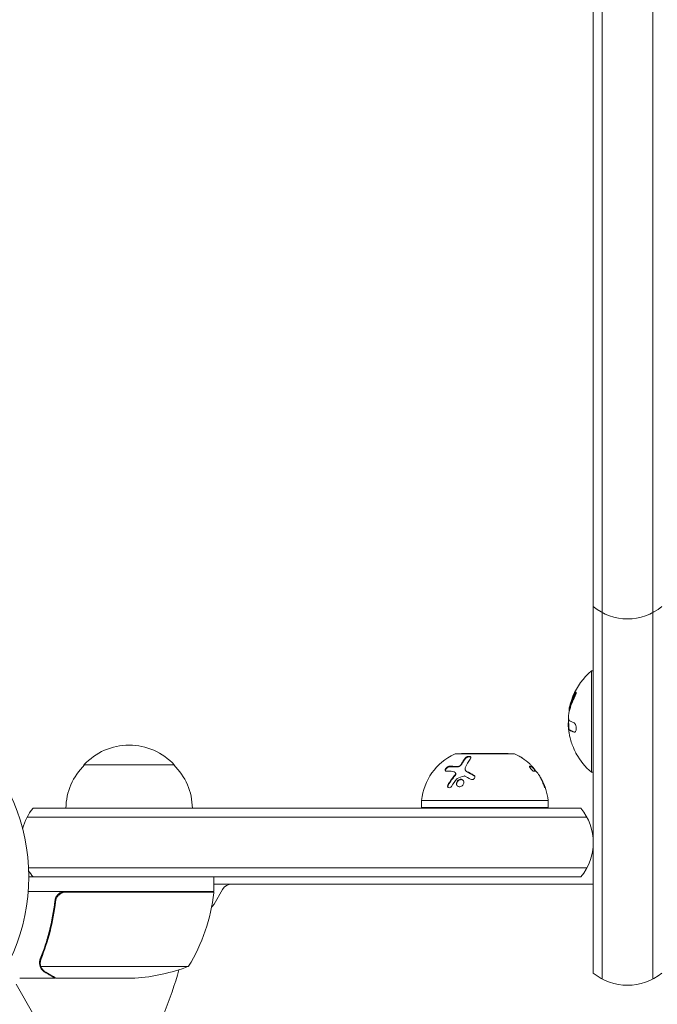
# Model space of a CAD drawing. Units: millimetres. Extents: x -6006 to 6237, y -4837 to 3880.
# Drawn here: x -491 to -314, y -2054 to -1782 of the extents above; entities that cross this region are included whole.
import ezdxf

# ---------------------------------------------------------------- set-up
doc = ezdxf.new("R2010")
doc.units = ezdxf.units.MM
doc.header["$LTSCALE"] = 20
doc.layers.add('2d', color=230, linetype='Continuous')

msp = doc.modelspace()

# ---------------------------------------------------------------- linework, layer by layer
at = {"layer": '2d', "lineweight": 0}
for p, q in [((-329.24, -2047.31), (-329.24, -908.77)), ((-315.24, -908.77), (-315.24, -2047.31)), ((-331.74, -2045.65), (-331.74, -910.43)), ((-332.24, -1962.04), (-332.24, -1990.04)), ((-331.74, -1962.04), (-332.24, -1962.04)), ((-338.37, -1978.4), (-338.37, -1978.4)), ((-338.37, -1978.4), (-338.17, -1978.4)), ((-353.74, -1984.95), (-369.74, -1984.95)), ((-355.24, -1984.85), (-368.24, -1984.85)), ((-368.24, -1984.85), (-368.24, -1984.95)), ((-355.24, -1984.85), (-355.24, -1984.95)), ((-472.7, -1988.04), (-447.7, -1988.04)), ((-368.24, -1987.81), (-368.24, -1987.81)), ((-348.62, -1988.49), (-348.78, -1988.6)), ((-369.92, -1990.17), (-369.84, -1990.28)), ((-367.08, -1989.56), (-367, -1989.67)), ((-331.74, -1990.04), (-332.24, -1990.04)), ((-335.14, -2000.04), (-486.81, -2000.04)), ((-344.24, -1997.85), (-379.24, -1997.85)), ((-379.24, -1997.85), (-379.24, -1999.85)), ((-379.24, -1999.85), (-344.24, -1999.85)), ((-344.24, -1997.85), (-344.24, -1999.85)), ((-333.48, -2002.54), (-488.47, -2002.54)), ((-488.06, -2016.54), (-333.48, -2016.54)), ((-488, -2019.04), (-335.14, -2019.04)), ((-436.75, -2023.04), (-436.75, -2019.04)), ((-331.74, -2021.04), (-436.75, -2021.04)), ((-436.75, -2023.04), (-488.15, -2023.04)), ((-477.61, -2023.24), (-436.75, -2023.24)), ((-434.36, -2022.54), (-436.67, -2026.54)), ((-480.7, -2026.84), (-480.7, -2025.34)), ((-484.8, -2042.83), (-484.8, -2042.83)), ((-443.75, -2043.79), (-484.64, -2043.79)), ((-486.6, -2057.26), (-491.5, -2048.77)), ((-480.7, -2047.04), (-490.5, -2047.04)), ((-480.7, -2047.04), (-480.7, -2046.92)), ((-458.59, -2047.04), (-480.5, -2047.04))]:
    msp.add_line(p, q, dxfattribs=at)
msp.add_circle((-541, -2019.04), 53, dxfattribs=at)
for centre, radius, start, end in [((-322.24, -1932.62), 15, 230.7035, 309.2965), ((-320.42, -1976.04), 18.33, 130.1905, 157.5204), ((-320.42, -1976.04), 18.33, 164.4594, 168.0914), ((-320.22, -1976.04), 18.33, 168.1246, 169.8754), ((-320.22, -1976.04), 18.33, 177.7039, 187.4042), ((-320.42, -1976.04), 18.27, 185.7528, 189.848), ((-320.42, -1976.04), 18.29, 194.2445, 204.444), ((-460.2, -1999.56), 17, 42.6679, 137.3321), ((-363.33, -1999.51), 16, 115.3156, 174.0587), ((-369.74, -1985.95), 1, 90, 115.3156), ((-353.74, -1985.95), 1, 64.6844, 90), ((-360.16, -1999.51), 16, 59.0034, 64.6844), ((-320.42, -1976.04), 18.33, 209.0095, 229.8095), ((-460.7, -2000.23), 17, 134.1865, 179.3587), ((-459.7, -2000.23), 17, 0.6413, 45.8135), ((-360.32, -1999.62), 16, 37.9081, 43.6571), ((-360.16, -1999.51), 16, 5.9413, 27.6312), ((-475.2, -2009.54), 15, 140.7035, 165.2134), ((-346.74, -2009.54), 15, 320.7035, 39.2965), ((-475.2, -2009.54), 15, 211.2174, 219.2965), ((-431.76, -2024.04), 3, 90, 150), ((-486.45, -2017.77), 50, 328.6503, 353.5272), ((-446.13, -2024.04), 3, 15.466, 19.4712), ((-439.75, -2023.07), 3, 353.5272, 356.8088), ((-439.27, -2025.04), 3, 308.9988, 330), ((-461.75, -1997.14), 50, 273.6243, 291.1002), ((-541, -2019.04), 98, 315.2001, 344.7999), ((-322.24, -2034.04), 15, 230.7035, 309.2965)]:
    msp.add_arc(centre, radius, start, end, dxfattribs=at)
at = {"layer": '2d', "lineweight": 0, "extrusion": (0, 0, -1)}
msp.add_ellipse((-320.42, -1975.18), major_axis=(-18.31, 0), ratio=0.156437, start_param=-0.424235, end_param=-0.202338, dxfattribs=at)
at = {"layer": '2d', "lineweight": 0}
for points in [[(-338.47, -1973.76), (-338.19, -1972.3), (-337.7, -1970.89), (-336.99, -1969.55)], [(-336.95, -1968.52), (-337.53, -1969.6), (-337.97, -1970.73), (-338.26, -1971.9)], [(-338.29, -1972.02), (-338.42, -1972.47), (-338.46, -1972.92), (-338.41, -1973.37)], [(-338.06, -1971.9), (-338.07, -1971.95), (-338.08, -1972), (-338.09, -1972.02)], [(-338.35, -1975.75), (-338.46, -1975.67), (-338.54, -1975.4), (-338.56, -1974.99)], [(-338.41, -1973.37), (-338.41, -1973.39), (-338.4, -1973.4), (-338.4, -1973.41)], [(-338.6, -1976.11), (-338.67, -1976.52), (-338.67, -1977.18), (-338.6, -1977.87)], [(-338.58, -1976.04), (-338.59, -1976.06), (-338.59, -1976.09), (-338.6, -1976.11)], [(-338.54, -1975.87), (-338.56, -1975.92), (-338.57, -1975.98), (-338.58, -1976.04)], [(-338.42, -1978.41), (-338.37, -1978.39), (-338.31, -1978.4), (-338.24, -1978.45)], [(-338.14, -1980.54), (-338.24, -1980.15), (-338.32, -1979.77), (-338.39, -1979.39)], [(-338.24, -1978.45), (-337.97, -1978.65), (-337.56, -1978.83), (-337.02, -1979.01)], [(-368.21, -1987.75), (-367.86, -1987.11), (-367.52, -1986.59), (-367.2, -1986.16)], [(-368.13, -1987.87), (-367.81, -1987.28), (-367.47, -1986.75), (-367.12, -1986.28)], [(-349.31, -1987.75), (-350, -1987.11), (-350.69, -1986.59), (-351.33, -1986.16)], [(-371.6, -1988.43), (-370.96, -1988.41), (-370.27, -1988.42), (-369.54, -1988.48)], [(-371.52, -1988.55), (-370.87, -1988.52), (-370.18, -1988.54), (-369.45, -1988.6)], [(-349.36, -1988.54), (-349.13, -1988.53), (-348.94, -1988.55), (-348.8, -1988.6)], [(-349.3, -1988.43), (-349.02, -1988.41), (-348.8, -1988.42), (-348.64, -1988.48)], [(-348.8, -1988.6), (-348.79, -1988.6), (-348.79, -1988.6), (-348.78, -1988.6)], [(-348.64, -1988.48), (-348.64, -1988.48), (-348.64, -1988.48), (-348.64, -1988.48)], [(-348.63, -1988.49), (-348.57, -1988.56), (-348.5, -1988.63), (-348.44, -1988.7)], [(-370.58, -1989.82), (-371.22, -1989.77), (-371.83, -1989.76), (-372.4, -1989.78)], [(-371.81, -1993.52), (-371.25, -1992.62), (-370.63, -1991.77), (-369.97, -1990.96)], [(-369.48, -1991.89), (-369.98, -1992.51), (-370.48, -1993.2), (-370.96, -1993.98)], [(-369.93, -1990.16), (-370.07, -1989.96), (-370.3, -1989.84), (-370.58, -1989.82)], [(-370.49, -1991.39), (-370.49, -1991.39), (-370.49, -1991.39), (-370.49, -1991.39)], [(-370.41, -1991.51), (-370.41, -1991.51), (-370.41, -1991.51), (-370.41, -1991.51)], [(-370.37, -1991.46), (-370.37, -1991.46), (-370.37, -1991.46), (-370.37, -1991.46)], [(-369.39, -1991.82), (-369.43, -1991.84), (-369.46, -1991.86), (-369.48, -1991.89)], [(-367.55, -1991.12), (-368.17, -1991.33), (-368.78, -1991.56), (-369.39, -1991.82)], [(-367.29, -1991.13), (-367.36, -1991.09), (-367.46, -1991.09), (-367.55, -1991.12)], [(-365.67, -1992), (-366.24, -1991.68), (-366.77, -1991.39), (-367.29, -1991.13)], [(-367.04, -1989.61), (-367.04, -1989.61), (-367.04, -1989.61), (-367.04, -1989.61)], [(-366.73, -1989.85), (-366.12, -1990.16), (-365.47, -1990.52), (-364.78, -1990.93)], [(-366.73, -1989.92), (-366.73, -1989.92), (-366.73, -1989.92), (-366.73, -1989.92)], [(-366.65, -1989.96), (-366.02, -1990.29), (-365.36, -1990.65), (-364.7, -1991.04)], [(-347.56, -1989.82), (-347.72, -1989.77), (-347.92, -1989.76), (-348.17, -1989.78)], [(-347.21, -1990.16), (-347.37, -1989.96), (-347.5, -1989.84), (-347.56, -1989.82)], [(-346.42, -1991.39), (-346.31, -1991.53), (-346.21, -1991.67), (-346.13, -1991.82)], [(-346.13, -1991.82), (-346.12, -1991.84), (-346.1, -1991.86), (-346.09, -1991.89)], [(-346.09, -1991.89), (-345.75, -1992.51), (-345.44, -1993.2), (-345.18, -1993.98)], [(-478.61, -2023.41), (-478.28, -2023.3), (-477.95, -2023.24), (-477.61, -2023.24)], [(-485.01, -2042.75), (-485, -2042.39), (-484.93, -2042.04), (-484.8, -2041.7)], [(-485.01, -2042.81), (-485.01, -2042.79), (-485.01, -2042.77), (-485.01, -2042.75)], [(-484.8, -2042.83), (-484.8, -2042.64), (-484.78, -2042.46), (-484.75, -2042.27)], [(-484.8, -2042.83), (-484.8, -2042.76), (-484.8, -2042.7), (-484.79, -2042.63)], [(-484.8, -2042.83), (-484.8, -2042.83), (-484.8, -2042.83), (-484.8, -2042.83)], [(-484.8, -2042.85), (-484.8, -2042.84), (-484.8, -2042.84), (-484.8, -2042.83)], [(-484.64, -2043.79), (-484.75, -2043.48), (-484.8, -2043.17), (-484.8, -2042.85)], [(-484.75, -2042.27), (-484.71, -2042.08), (-484.66, -2041.89), (-484.58, -2041.71)], [(-484.48, -2044.17), (-484.54, -2044.05), (-484.6, -2043.92), (-484.64, -2043.79)]]:
    msp.add_open_spline(points, degree=3, dxfattribs=at)
for points, knots in [([(-338.07, -1971.13), (-338, -1970.87), (-337.9, -1970.55), (-337.65, -1969.81), (-337.49, -1969.37), (-337.35, -1969.03)], [0.5328229, 0.5328229, 0.5328229, 0.5328229, 0.625, 0.625, 0.7484404, 0.7484404, 0.7484404, 0.7484404]), ([(-336.75, -1968.52), (-336.83, -1968.66), (-336.9, -1968.8), (-337, -1969.01), (-337.05, -1969.11), (-337.1, -1969.22), (-337.13, -1969.27), (-337.14, -1969.3), (-337.15, -1969.32), (-337.19, -1969.41), (-337.24, -1969.51), (-337.29, -1969.63), (-337.31, -1969.69), (-337.33, -1969.72), (-337.33, -1969.74), (-337.37, -1969.83), (-337.42, -1969.93), (-337.47, -1970.06), (-337.49, -1970.11), (-337.5, -1970.14), (-337.5, -1970.16), (-337.54, -1970.25), (-337.58, -1970.36), (-337.63, -1970.48), (-337.64, -1970.53), (-337.66, -1970.57), (-337.66, -1970.58), (-337.7, -1970.68), (-337.73, -1970.78), (-337.77, -1970.91), (-337.79, -1970.96), (-337.8, -1971), (-337.81, -1971.01), (-337.84, -1971.11), (-337.87, -1971.22), (-337.91, -1971.34), (-337.92, -1971.39), (-337.93, -1971.43), (-337.94, -1971.44), (-337.99, -1971.61), (-338.02, -1971.76), (-338.06, -1971.9)], [0, 0, 0, 0, 0.125, 0.125, 0.1875, 0.21875, 0.234375, 0.234375, 0.25, 0.25, 0.3125, 0.34375, 0.359375, 0.359375, 0.375, 0.375, 0.4375, 0.46875, 0.484375, 0.484375, 0.5, 0.5, 0.5625, 0.59375, 0.609375, 0.609375, 0.625, 0.625, 0.6875, 0.71875, 0.734375, 0.734375, 0.75, 0.75, 0.8125, 0.84375, 0.859375, 0.859375, 0.875, 0.875, 1, 1, 1, 1]), ([(-336.99, -1969.55), (-336.92, -1969.43), (-336.86, -1969.29), (-336.8, -1969.16), (-336.74, -1969.02), (-336.68, -1968.88), (-336.63, -1968.75), (-336.58, -1968.62), (-336.53, -1968.49), (-336.5, -1968.38), (-336.48, -1968.28), (-336.46, -1968.19), (-336.45, -1968.12), (-336.44, -1968.05), (-336.44, -1968), (-336.45, -1967.97), (-336.46, -1967.94), (-336.48, -1967.93), (-336.5, -1967.93), (-336.53, -1967.93), (-336.56, -1967.95), (-336.6, -1967.99), (-336.64, -1968.03), (-336.68, -1968.08), (-336.73, -1968.15), (-336.79, -1968.23), (-336.84, -1968.32), (-336.9, -1968.43), (-336.92, -1968.45), (-336.93, -1968.49), (-336.95, -1968.52)], [0, 0, 0, 0, 0.123267, 0.123267, 0.123267, 0.246944, 0.246944, 0.246944, 0.364412, 0.364412, 0.364412, 0.469764, 0.469764, 0.469764, 0.565076, 0.565076, 0.565076, 0.656937, 0.656937, 0.656937, 0.751946, 0.751946, 0.751946, 0.854928, 0.854928, 0.854928, 0.968152, 0.968152, 0.968152, 1, 1, 1, 1]), ([(-336.44, -1968.04), (-336.48, -1968.08), (-336.52, -1968.13), (-336.62, -1968.28), (-336.69, -1968.4), (-336.75, -1968.52)], [0.7897285, 0.7897285, 0.7897285, 0.7897285, 0.875, 0.875, 1, 1, 1, 1]), ([(-338.26, -1971.9), (-338.27, -1971.93), (-338.27, -1971.95), (-338.28, -1971.98), (-338.28, -1972), (-338.29, -1972.01), (-338.29, -1972.02)], [0, 0, 0, 0, 0.541586, 0.541586, 0.541586, 1, 1, 1, 1]), ([(-338.09, -1972.02), (-338.11, -1972.08), (-338.12, -1972.14), (-338.14, -1972.22), (-338.15, -1972.24), (-338.15, -1972.27)], [0, 0, 0, 0, 0.125, 0.125, 0.1803451, 0.1803451, 0.1803451, 0.1803451]), ([(-338.56, -1974.99), (-338.57, -1974.9), (-338.57, -1974.8), (-338.57, -1974.69), (-338.57, -1974.58), (-338.56, -1974.47), (-338.55, -1974.35), (-338.54, -1974.23), (-338.53, -1974.11), (-338.51, -1974), (-338.5, -1973.92), (-338.48, -1973.84), (-338.47, -1973.76)], [0, 0, 0, 0, 0.26951, 0.26951, 0.26951, 0.539189, 0.539189, 0.539189, 0.809594, 0.809594, 0.809594, 1, 1, 1, 1]), ([(-338.39, -1979.39), (-338.41, -1979.25), (-338.43, -1979.12), (-338.44, -1979), (-338.45, -1978.88), (-338.46, -1978.77), (-338.46, -1978.69), (-338.47, -1978.6), (-338.46, -1978.53), (-338.45, -1978.48), (-338.44, -1978.44), (-338.43, -1978.42), (-338.42, -1978.41)], [0, 0, 0, 0, 0.2593, 0.2593, 0.2593, 0.519012, 0.519012, 0.519012, 0.774897, 0.774897, 0.774897, 1, 1, 1, 1]), ([(-338.17, -1978.4), (-338.17, -1978.4), (-338.16, -1978.4), (-338.15, -1978.4), (-338.15, -1978.4), (-338.13, -1978.41), (-338.12, -1978.41), (-338.11, -1978.42), (-338.1, -1978.42), (-338.08, -1978.43), (-338.06, -1978.44), (-338.04, -1978.45)], [0.2788711, 0.2788711, 0.2788711, 0.2788711, 0.375, 0.375, 0.5, 0.5, 0.625, 0.625, 0.75, 0.75, 1, 1, 1, 1]), ([(-337.02, -1979.01), (-336.95, -1979.03), (-336.87, -1979.03), (-336.81, -1979), (-336.74, -1978.96), (-336.67, -1978.89), (-336.62, -1978.8), (-336.57, -1978.71), (-336.52, -1978.6), (-336.49, -1978.46), (-336.47, -1978.34), (-336.45, -1978.2), (-336.44, -1978.06), (-336.44, -1977.93), (-336.45, -1977.79), (-336.46, -1977.65), (-336.48, -1977.51), (-336.5, -1977.38), (-336.53, -1977.25), (-336.57, -1977.12), (-336.61, -1977), (-336.66, -1976.89), (-336.71, -1976.77), (-336.77, -1976.67), (-336.83, -1976.58), (-336.89, -1976.49), (-336.97, -1976.43), (-337.04, -1976.39), (-337.06, -1976.37), (-337.08, -1976.36), (-337.1, -1976.36)], [0, 0, 0, 0, 0.120796, 0.120796, 0.120796, 0.242046, 0.242046, 0.242046, 0.356333, 0.356333, 0.356333, 0.459168, 0.459168, 0.459168, 0.553739, 0.553739, 0.553739, 0.646543, 0.646543, 0.646543, 0.743592, 0.743592, 0.743592, 0.848997, 0.848997, 0.848997, 0.964083, 0.964083, 0.964083, 1, 1, 1, 1]), ([(-338.04, -1978.45), (-338.02, -1978.47), (-338, -1978.48), (-337.96, -1978.5), (-337.95, -1978.51), (-337.94, -1978.52), (-337.94, -1978.52), (-337.91, -1978.54), (-337.88, -1978.56), (-337.85, -1978.58), (-337.83, -1978.58), (-337.82, -1978.59), (-337.81, -1978.59), (-337.79, -1978.61), (-337.76, -1978.63), (-337.72, -1978.65), (-337.7, -1978.66), (-337.69, -1978.66), (-337.68, -1978.66), (-337.65, -1978.68), (-337.62, -1978.7), (-337.57, -1978.72), (-337.55, -1978.73), (-337.54, -1978.73), (-337.54, -1978.73), (-337.5, -1978.75), (-337.47, -1978.77), (-337.42, -1978.79), (-337.4, -1978.79), (-337.38, -1978.8), (-337.38, -1978.8), (-337.34, -1978.82), (-337.3, -1978.83), (-337.25, -1978.85), (-337.23, -1978.86), (-337.21, -1978.87), (-337.21, -1978.87), (-337.09, -1978.92), (-336.97, -1978.96), (-336.83, -1979.01)], [0, 0, 0, 0, 0.0625, 0.09375, 0.109375, 0.109375, 0.125, 0.125, 0.1875, 0.21875, 0.234375, 0.234375, 0.25, 0.25, 0.3125, 0.34375, 0.359375, 0.359375, 0.375, 0.375, 0.4375, 0.46875, 0.484375, 0.484375, 0.5, 0.5, 0.5625, 0.59375, 0.609375, 0.609375, 0.625, 0.625, 0.6875, 0.71875, 0.734375, 0.734375, 0.75, 0.75, 0.9939553, 0.9939553, 0.9939553, 0.9939553]), ([(-336.45, -1984.93), (-336.45, -1984.92), (-336.45, -1984.92), (-336.46, -1984.91), (-336.47, -1984.88), (-336.49, -1984.84), (-336.52, -1984.77), (-336.55, -1984.71), (-336.59, -1984.63), (-336.64, -1984.53), (-336.68, -1984.43), (-336.74, -1984.31), (-336.8, -1984.19), (-336.86, -1984.05), (-336.93, -1983.9), (-337, -1983.75), (-337.02, -1983.7), (-337.04, -1983.65), (-337.06, -1983.61)], [0.5241338, 0.5241338, 0.5241338, 0.5241338, 0.5580846, 0.5580846, 0.5580846, 0.6504961, 0.6504961, 0.6504961, 0.7464287, 0.7464287, 0.7464287, 0.8503051, 0.8503051, 0.8503051, 0.9639127, 0.9639127, 0.9639127, 1, 1, 1, 1]), ([(-367.2, -1986.16), (-367.17, -1986.13), (-367.15, -1986.1), (-367.09, -1986.05), (-367.08, -1986.04), (-367.04, -1986), (-367.02, -1985.99), (-366.96, -1985.94), (-366.91, -1985.92), (-366.84, -1985.87), (-366.82, -1985.86), (-366.77, -1985.84), (-366.74, -1985.83), (-366.66, -1985.79), (-366.6, -1985.77), (-366.49, -1985.73), (-366.44, -1985.72), (-366.26, -1985.68), (-366.15, -1985.67), (-365.94, -1985.67), (-365.84, -1985.69), (-365.7, -1985.74), (-365.64, -1985.79), (-365.58, -1985.88), (-365.56, -1985.94), (-365.58, -1986.07), (-365.62, -1986.13), (-365.67, -1986.2)], [0, 0, 0, 0, 0.0625, 0.0625, 0.09375, 0.09375, 0.125, 0.125, 0.1875, 0.1875, 0.21875, 0.21875, 0.25, 0.25, 0.3125, 0.3125, 0.375, 0.375, 0.5, 0.5, 0.625, 0.625, 0.75, 0.75, 0.875, 0.875, 1, 1, 1, 1]), ([(-365.67, -1986.2), (-365.9, -1986.5), (-366.14, -1986.86), (-366.63, -1987.68), (-366.88, -1988.16), (-367.13, -1988.7)], [0, 0, 0, 0, 0.5, 0.5, 1, 1, 1, 1]), ([(-367.12, -1986.28), (-367.08, -1986.23), (-367.04, -1986.19), (-366.99, -1986.15), (-366.92, -1986.09), (-366.84, -1986.03), (-366.74, -1985.98), (-366.65, -1985.93), (-366.55, -1985.89), (-366.44, -1985.86), (-366.34, -1985.83), (-366.24, -1985.8), (-366.14, -1985.79), (-366.05, -1985.78), (-365.96, -1985.78), (-365.88, -1985.79), (-365.81, -1985.8), (-365.74, -1985.81), (-365.68, -1985.83), (-365.64, -1985.85), (-365.61, -1985.87), (-365.58, -1985.89)], [0, 0, 0, 0, 0.0852326, 0.0852326, 0.0852326, 0.2047361, 0.2047361, 0.2047361, 0.3222214, 0.3222214, 0.3222214, 0.432274, 0.432274, 0.432274, 0.5335821, 0.5335821, 0.5335821, 0.6296056, 0.6296056, 0.6296056, 0.6954478, 0.6954478, 0.6954478, 0.6954478]), ([(-351.33, -1986.16), (-351.38, -1986.13), (-351.43, -1986.1), (-351.5, -1986.05), (-351.53, -1986.04), (-351.58, -1986), (-351.6, -1985.99), (-351.67, -1985.94), (-351.72, -1985.92), (-351.78, -1985.87), (-351.8, -1985.86), (-351.84, -1985.84), (-351.86, -1985.83), (-351.89, -1985.81), (-351.91, -1985.8), (-351.92, -1985.79)], [0, 0, 0, 0, 0.0625, 0.0625, 0.09375, 0.09375, 0.125, 0.125, 0.1875, 0.1875, 0.21875, 0.21875, 0.25, 0.25, 0.2715368, 0.2715368, 0.2715368, 0.2715368]), ([(-372.4, -1989.78), (-372.56, -1989.78), (-372.68, -1989.72), (-372.73, -1989.57), (-372.74, -1989.54), (-372.74, -1989.47), (-372.74, -1989.43), (-372.72, -1989.35), (-372.71, -1989.31), (-372.67, -1989.22), (-372.65, -1989.18), (-372.57, -1989.04), (-372.51, -1988.96), (-372.34, -1988.79), (-372.25, -1988.71), (-372.06, -1988.58), (-371.96, -1988.53), (-371.77, -1988.46), (-371.68, -1988.44), (-371.6, -1988.43)], [0, 0, 0, 0, 0.25, 0.25, 0.3125, 0.3125, 0.375, 0.375, 0.4375, 0.4375, 0.5, 0.5, 0.625, 0.625, 0.75, 0.75, 0.875, 0.875, 1, 1, 1, 1]), ([(-372.64, -1989.71), (-372.66, -1989.66), (-372.66, -1989.61), (-372.65, -1989.55), (-372.65, -1989.48), (-372.62, -1989.41), (-372.59, -1989.33), (-372.55, -1989.26), (-372.51, -1989.18), (-372.45, -1989.11), (-372.39, -1989.03), (-372.32, -1988.96), (-372.25, -1988.9), (-372.18, -1988.83), (-372.1, -1988.78), (-372.03, -1988.73), (-371.95, -1988.68), (-371.86, -1988.64), (-371.79, -1988.61), (-371.71, -1988.58), (-371.63, -1988.56), (-371.56, -1988.55), (-371.55, -1988.55), (-371.53, -1988.55), (-371.52, -1988.55)], [0.252658, 0.252658, 0.252658, 0.252658, 0.3510212, 0.3510212, 0.3510212, 0.4610608, 0.4610608, 0.4610608, 0.5670712, 0.5670712, 0.5670712, 0.669905, 0.669905, 0.669905, 0.7717081, 0.7717081, 0.7717081, 0.8749133, 0.8749133, 0.8749133, 0.9813766, 0.9813766, 0.9813766, 1, 1, 1, 1]), ([(-369.54, -1988.48), (-369.48, -1988.49), (-369.42, -1988.49), (-369.3, -1988.48), (-369.24, -1988.46), (-369.04, -1988.41), (-368.91, -1988.36), (-368.65, -1988.22), (-368.54, -1988.13), (-368.34, -1987.95), (-368.26, -1987.85), (-368.21, -1987.75)], [0, 0, 0, 0, 0.125, 0.125, 0.25, 0.25, 0.5, 0.5, 0.75, 0.75, 1, 1, 1, 1]), ([(-369.45, -1988.6), (-369.37, -1988.61), (-369.28, -1988.6), (-369.18, -1988.58), (-369.08, -1988.56), (-368.98, -1988.53), (-368.88, -1988.49), (-368.78, -1988.45), (-368.68, -1988.4), (-368.59, -1988.34), (-368.5, -1988.28), (-368.42, -1988.21), (-368.34, -1988.14), (-368.27, -1988.07), (-368.21, -1987.99), (-368.16, -1987.92), (-368.15, -1987.9), (-368.14, -1987.88), (-368.13, -1987.87)], [0, 0, 0, 0, 0.190766, 0.190766, 0.190766, 0.38173, 0.38173, 0.38173, 0.571703, 0.571703, 0.571703, 0.763012, 0.763012, 0.763012, 0.95808, 0.95808, 0.95808, 1, 1, 1, 1]), ([(-367.13, -1988.7), (-367.19, -1988.81), (-367.22, -1988.93), (-367.23, -1989.09), (-367.23, -1989.15), (-367.21, -1989.26), (-367.2, -1989.31), (-367.15, -1989.46), (-367.09, -1989.56), (-366.94, -1989.72), (-366.84, -1989.79), (-366.73, -1989.85)], [0, 0, 0, 0, 0.25, 0.25, 0.375, 0.375, 0.5, 0.5, 0.75, 0.75, 1, 1, 1, 1]), ([(-348.17, -1989.78), (-348.24, -1989.78), (-348.37, -1989.72), (-348.56, -1989.57), (-348.6, -1989.54), (-348.68, -1989.47), (-348.72, -1989.43), (-348.8, -1989.35), (-348.84, -1989.31), (-348.92, -1989.22), (-348.96, -1989.18), (-349.07, -1989.04), (-349.14, -1988.96), (-349.25, -1988.79), (-349.3, -1988.71), (-349.35, -1988.58), (-349.36, -1988.53), (-349.35, -1988.46), (-349.33, -1988.44), (-349.3, -1988.43)], [0, 0, 0, 0, 0.25, 0.25, 0.3125, 0.3125, 0.375, 0.375, 0.4375, 0.4375, 0.5, 0.5, 0.625, 0.625, 0.75, 0.75, 0.875, 0.875, 1, 1, 1, 1]), ([(-348.64, -1988.48), (-348.63, -1988.49), (-348.62, -1988.49), (-348.62, -1988.48), (-348.62, -1988.46), (-348.66, -1988.41), (-348.7, -1988.36), (-348.83, -1988.22), (-348.91, -1988.13), (-349.1, -1987.95), (-349.2, -1987.85), (-349.31, -1987.75)], [0, 0, 0, 0, 0.125, 0.125, 0.25, 0.25, 0.5, 0.5, 0.75, 0.75, 1, 1, 1, 1]), ([(-348.44, -1988.7), (-348.34, -1988.81), (-348.24, -1988.93), (-348.1, -1989.09), (-348.05, -1989.15), (-347.97, -1989.26), (-347.93, -1989.31), (-347.82, -1989.46), (-347.76, -1989.56), (-347.67, -1989.7), (-347.64, -1989.76), (-347.62, -1989.81)], [0, 0, 0, 0, 0.25, 0.25, 0.375, 0.375, 0.5, 0.5, 0.75, 0.75, 0.9412214, 0.9412214, 0.9412214, 0.9412214]), ([(-371.9, -1993.4), (-371.75, -1993.17), (-371.6, -1992.94), (-371.38, -1992.61), (-371.27, -1992.45), (-371.14, -1992.27), (-371.08, -1992.18), (-371.05, -1992.14), (-371.03, -1992.11), (-371.02, -1992.1), (-370.69, -1991.64), (-370.36, -1991.23), (-370.05, -1990.85)], [0, 0, 0, 0, 0.25, 0.25, 0.375, 0.4375, 0.46875, 0.484375, 0.484375, 0.5, 0.5, 1, 1, 1, 1]), ([(-370.05, -1990.85), (-369.95, -1990.73), (-369.89, -1990.6), (-369.84, -1990.35), (-369.86, -1990.24), (-369.93, -1990.16)], [0, 0, 0, 0, 0.5, 0.5, 1, 1, 1, 1]), ([(-369.97, -1990.96), (-369.96, -1990.96), (-369.96, -1990.96), (-369.96, -1990.95), (-369.91, -1990.89), (-369.87, -1990.83), (-369.84, -1990.76), (-369.81, -1990.7), (-369.79, -1990.63), (-369.78, -1990.57), (-369.77, -1990.5), (-369.77, -1990.44), (-369.79, -1990.39), (-369.8, -1990.35), (-369.82, -1990.31), (-369.84, -1990.28)], [0, 0, 0, 0, 0.0121954, 0.0121954, 0.0121954, 0.2758049, 0.2758049, 0.2758049, 0.5386178, 0.5386178, 0.5386178, 0.8007246, 0.8007246, 0.8007246, 0.9899268, 0.9899268, 0.9899268, 0.9899268]), ([(-368.41, -1994.01), (-368.55, -1994.06), (-368.69, -1994.08), (-368.95, -1994.07), (-369.08, -1994.03), (-369.3, -1993.92), (-369.39, -1993.84), (-369.54, -1993.63), (-369.59, -1993.52), (-369.66, -1993.13), (-369.59, -1992.85), (-369.36, -1992.47), (-369.26, -1992.36), (-369.03, -1992.17), (-368.91, -1992.1), (-368.77, -1992.06)], [0, 0, 0, 0, 0.0625, 0.0625, 0.125, 0.125, 0.1875, 0.1875, 0.25, 0.25, 0.375, 0.375, 0.4375, 0.4375, 0.5, 0.5, 0.5, 0.5]), ([(-368.77, -1992.06), (-368.63, -1992.01), (-368.5, -1991.99), (-368.23, -1992), (-368.1, -1992.03), (-367.88, -1992.15), (-367.79, -1992.23), (-367.65, -1992.43), (-367.6, -1992.55), (-367.55, -1992.8), (-367.56, -1992.94), (-367.61, -1993.21), (-367.67, -1993.34), (-367.82, -1993.59), (-367.92, -1993.7), (-368.15, -1993.89), (-368.28, -1993.97), (-368.41, -1994.01)], [0.5, 0.5, 0.5, 0.5, 0.5625, 0.5625, 0.625, 0.625, 0.6875, 0.6875, 0.75, 0.75, 0.8125, 0.8125, 0.875, 0.875, 0.9375, 0.9375, 1, 1, 1, 1]), ([(-367, -1989.67), (-366.98, -1989.7), (-366.96, -1989.72), (-366.94, -1989.75), (-366.86, -1989.83), (-366.76, -1989.91), (-366.65, -1989.96)], [0.6724125, 0.6724125, 0.6724125, 0.6724125, 0.7445801, 0.7445801, 0.7445801, 1, 1, 1, 1]), ([(-364.78, -1990.93), (-364.7, -1990.97), (-364.64, -1991.03), (-364.54, -1991.16), (-364.51, -1991.24), (-364.49, -1991.4), (-364.49, -1991.49), (-364.54, -1991.65), (-364.59, -1991.73), (-364.7, -1991.88), (-364.78, -1991.94), (-364.95, -1992.03), (-365.04, -1992.07), (-365.33, -1992.12), (-365.52, -1992.09), (-365.67, -1992)], [0, 0, 0, 0, 0.125, 0.125, 0.25, 0.25, 0.375, 0.375, 0.5, 0.5, 0.625, 0.625, 0.75, 0.75, 1, 1, 1, 1]), ([(-364.7, -1991.04), (-364.65, -1991.07), (-364.6, -1991.11), (-364.56, -1991.15), (-364.56, -1991.15), (-364.56, -1991.15), (-364.56, -1991.16)], [0, 0, 0, 0, 0.08503916, 0.08503916, 0.08503916, 0.08943678, 0.08943678, 0.08943678, 0.08943678]), ([(-346.73, -1990.85), (-346.8, -1990.73), (-346.89, -1990.6), (-347.06, -1990.35), (-347.14, -1990.24), (-347.21, -1990.16)], [0, 0, 0, 0, 0.5, 0.5, 1, 1, 1, 1]), ([(-345.54, -1993.4), (-345.62, -1993.17), (-345.71, -1992.94), (-345.84, -1992.61), (-345.9, -1992.45), (-345.99, -1992.27), (-346.03, -1992.18), (-346.04, -1992.14), (-346.06, -1992.11), (-346.06, -1992.1), (-346.28, -1991.64), (-346.5, -1991.23), (-346.73, -1990.85)], [0, 0, 0, 0, 0.25, 0.25, 0.375, 0.4375, 0.46875, 0.484375, 0.484375, 0.5, 0.5, 1, 1, 1, 1]), ([(-370.96, -1993.98), (-371.07, -1994.14), (-371.22, -1994.27), (-371.54, -1994.4), (-371.7, -1994.4), (-371.89, -1994.28), (-371.94, -1994.23), (-372.01, -1994.09), (-372.04, -1994.01), (-372.05, -1993.76), (-372, -1993.56), (-371.9, -1993.4)], [0, 0, 0, 0, 0.25, 0.25, 0.5, 0.5, 0.625, 0.625, 0.75, 0.75, 1, 1, 1, 1]), ([(-371.9, -1994.26), (-371.91, -1994.24), (-371.92, -1994.22), (-371.93, -1994.2), (-371.95, -1994.13), (-371.96, -1994.06), (-371.96, -1993.99), (-371.96, -1993.92), (-371.95, -1993.84), (-371.93, -1993.76), (-371.9, -1993.68), (-371.87, -1993.6), (-371.82, -1993.53), (-371.82, -1993.53), (-371.82, -1993.52), (-371.81, -1993.52)], [0.6319549, 0.6319549, 0.6319549, 0.6319549, 0.6693031, 0.6693031, 0.6693031, 0.7738036, 0.7738036, 0.7738036, 0.8816324, 0.8816324, 0.8816324, 0.9927404, 0.9927404, 0.9927404, 1, 1, 1, 1]), ([(-369.42, -1993.79), (-369.43, -1993.77), (-369.44, -1993.75), (-369.45, -1993.73), (-369.5, -1993.63), (-369.53, -1993.52), (-369.54, -1993.41), (-369.55, -1993.29), (-369.54, -1993.17), (-369.51, -1993.05), (-369.47, -1992.93), (-369.42, -1992.81), (-369.35, -1992.7), (-369.29, -1992.6), (-369.2, -1992.5), (-369.1, -1992.41), (-369.01, -1992.33), (-368.9, -1992.26), (-368.79, -1992.21), (-368.76, -1992.2), (-368.72, -1992.18), (-368.69, -1992.17)], [0.1994306, 0.1994306, 0.1994306, 0.1994306, 0.2107752, 0.2107752, 0.2107752, 0.2657318, 0.2657318, 0.2657318, 0.3212468, 0.3212468, 0.3212468, 0.3764799, 0.3764799, 0.3764799, 0.4307513, 0.4307513, 0.4307513, 0.4838695, 0.4838695, 0.4838695, 0.5, 0.5, 0.5, 0.5]), ([(-368.69, -1992.17), (-368.61, -1992.14), (-368.53, -1992.12), (-368.45, -1992.11), (-368.34, -1992.1), (-368.22, -1992.11), (-368.12, -1992.13), (-368.02, -1992.15), (-367.92, -1992.2), (-367.83, -1992.25), (-367.78, -1992.29), (-367.72, -1992.34), (-367.68, -1992.39)], [0.5, 0.5, 0.5, 0.5, 0.5361574, 0.5361574, 0.5361574, 0.5882368, 0.5882368, 0.5882368, 0.640757, 0.640757, 0.640757, 0.6755375, 0.6755375, 0.6755375, 0.6755375]), ([(-345.18, -1993.98), (-345.13, -1994.14), (-345.09, -1994.27), (-345.08, -1994.4), (-345.1, -1994.4), (-345.17, -1994.28), (-345.2, -1994.23), (-345.27, -1994.09), (-345.3, -1994.01), (-345.41, -1993.76), (-345.49, -1993.56), (-345.54, -1993.4)], [0, 0, 0, 0, 0.25, 0.25, 0.5, 0.5, 0.625, 0.625, 0.75, 0.75, 1, 1, 1, 1]), ([(-480.77, -2025.71), (-480.75, -2025.53), (-480.71, -2025.35), (-480.61, -2025), (-480.54, -2024.83), (-480.37, -2024.51), (-480.28, -2024.36), (-480.06, -2024.07), (-479.93, -2023.93), (-479.66, -2023.69), (-479.51, -2023.58), (-479.2, -2023.39), (-479.03, -2023.31), (-478.69, -2023.17), (-478.52, -2023.12), (-478.16, -2023.06), (-477.97, -2023.04), (-477.79, -2023.04)], [0, 0, 0, 0, 0.000547232, 0.000547232, 0.001094464, 0.001094464, 0.001641696, 0.001641696, 0.002188928, 0.002188928, 0.002736159, 0.002736159, 0.003283391, 0.003283391, 0.003830623, 0.003830623, 0.004377855, 0.004377855, 0.004377855, 0.004377855]), ([(-480.59, -2025.9), (-480.56, -2025.62), (-480.49, -2025.35), (-480.33, -2024.97), (-480.27, -2024.84), (-480.12, -2024.6), (-480.05, -2024.49), (-479.79, -2024.16), (-479.58, -2023.96), (-479.24, -2023.72), (-479.12, -2023.64), (-478.87, -2023.51), (-478.74, -2023.46), (-478.61, -2023.41)], [0, 0, 0, 0, 0.000839577, 0.000839577, 0.001259366, 0.001259366, 0.001679155, 0.001679155, 0.002518732, 0.002518732, 0.002938521, 0.002938521, 0.00335831, 0.00335831, 0.00335831, 0.00335831]), ([(-480.77, -2025.71), (-481.08, -2028.57), (-481.6, -2031.33), (-482.45, -2034.67), (-482.63, -2035.34), (-483.01, -2036.65), (-483.21, -2037.31), (-483.85, -2039.23), (-484.31, -2040.48), (-484.8, -2041.7)], [0.00267622, 0.00267622, 0.00267622, 0.00267622, 0.01136401, 0.01136401, 0.01353595, 0.01353595, 0.0157079, 0.0157079, 0.0200518, 0.0200518, 0.0200518, 0.0200518]), ([(-484.58, -2041.71), (-483.61, -2039.29), (-482.78, -2036.77), (-481.43, -2031.51), (-480.91, -2028.77), (-480.59, -2025.9)], [0, 0, 0, 0, 0.00859307, 0.00859307, 0.01718614, 0.01718614, 0.01718614, 0.01718614]), ([(-484.74, -2044.07), (-484.77, -2044.01), (-484.8, -2043.94), (-484.86, -2043.78), (-484.89, -2043.68), (-484.94, -2043.47), (-484.97, -2043.35), (-485, -2043.1), (-485.01, -2042.96), (-485.01, -2042.81)], [0, 0, 0, 0, 0.00051115, 0.00051115, 0.001022301, 0.001022301, 0.001533451, 0.001533451, 0.002044601, 0.002044601, 0.002044601, 0.002044601]), ([(-483.51, -2045.42), (-483.65, -2045.34), (-483.78, -2045.25), (-483.97, -2045.1), (-484.03, -2045.04), (-484.12, -2044.96), (-484.16, -2044.91), (-484.21, -2044.86), (-484.24, -2044.83), (-484.25, -2044.82), (-484.26, -2044.81), (-484.26, -2044.81), (-484.46, -2044.58), (-484.62, -2044.34), (-484.74, -2044.07)], [0, 0, 0, 0, 0.25, 0.25, 0.375, 0.375, 0.4375, 0.46875, 0.484375, 0.492187, 0.492187, 0.5, 0.5, 1, 1, 1, 1]), ([(-484.48, -2044.17), (-484.36, -2044.41), (-484.21, -2044.64), (-483.92, -2044.95), (-483.81, -2045.05), (-483.58, -2045.25), (-483.45, -2045.34), (-483.3, -2045.42)], [0, 0, 0, 0, 0.00218234, 0.00218234, 0.003273511, 0.003273511, 0.004364681, 0.004364681, 0.004364681, 0.004364681]), ([(-483.3, -2045.42), (-482.58, -2045.84), (-481.98, -2046.19), (-481.04, -2046.73), (-480.69, -2046.93), (-480.5, -2047.04)], [0, 0, 0, 0, 0.00517024, 0.00517024, 0.01034048, 0.01034048, 0.01034048, 0.01034048])]:
    msp.add_open_spline(points, degree=3, knots=knots, dxfattribs=at)
msp.add_rational_spline([(-483.51, -2045.42), (-481.65, -2046.49), (-480.7, -2047.04), (-480.7, -2047.04)], [1, 0.989183671007, 0.983775506511, 0.983775506511], degree=3, dxfattribs=at)

doc.saveas('drawing.dxf')
